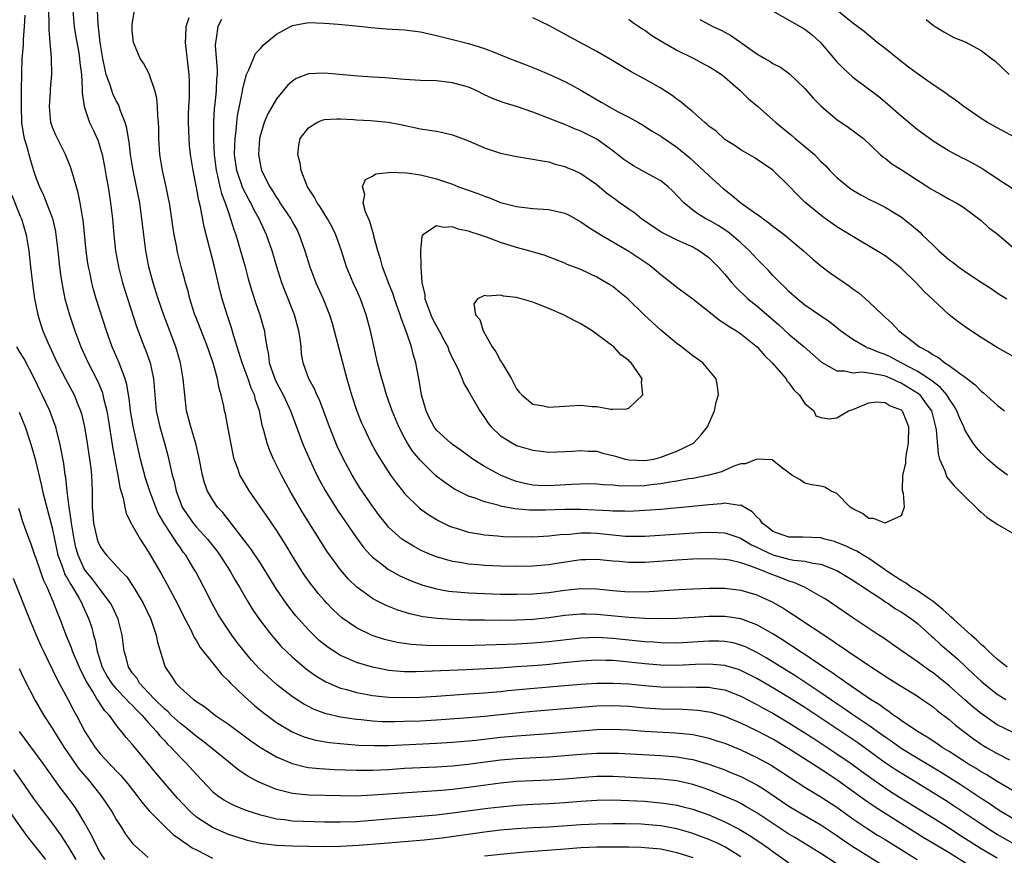
# Model space of a CAD drawing. Units: inches. Extents: x 2577000 to 2580000, y 1524000 to 1527000.
# Drawn here: x 2577321 to 2577444, y 1525542 to 1525646 of the extents above; entities that cross this region are included whole.
import ezdxf

# ---------------------------------------------------------------- set-up
doc = ezdxf.new("R2010")
doc.units = ezdxf.units.IN
doc.header["$MEASUREMENT"] = 0
doc.layers.add('LD25771524_2ft', color=53, linetype='Continuous')

msp = doc.modelspace()

# ---------------------------------------------------------------- linework, layer by layer
at = {"layer": 'LD25771524_2ft'}
for points, elevation in [([(2577445.18, 1525631.18), (2577443, 1525632.34), (2577441.8, 1525633), (2577441, 1525633.51), (2577438.85, 1525635), (2577437.81, 1525635.81), (2577437, 1525636.34), (2577436.63, 1525636.63), (2577436.09, 1525637), (2577435, 1525637.7), (2577433, 1525639.12), (2577431.93, 1525639.93), (2577430.54, 1525641), (2577429, 1525642.25), (2577428.04, 1525643), (2577426.38, 1525644.38), (2577425, 1525645.41), (2577421.91, 1525647.91)], 8250), ([(2577321.59, 1525646.41), (2577321.51, 1525645), (2577321.38, 1525643.38), (2577321.37, 1525642.63), (2577321.21, 1525641), (2577321.15, 1525639.15), (2577321.14, 1525637), (2577321.1, 1525635), (2577321.15, 1525633), (2577321.41, 1525631.41), (2577321.51, 1525631), (2577321.75, 1525630.25), (2577322.27, 1525628.27), (2577322.67, 1525627), (2577323, 1525626.04), (2577323.39, 1525625), (2577323.93, 1525623.93), (2577325.03, 1525621.03), (2577325.41, 1525619.41), (2577325.47, 1525619), (2577325.7, 1525617), (2577325.9, 1525615), (2577326.03, 1525614.03), (2577326.18, 1525613), (2577326.31, 1525612.31), (2577326.58, 1525611), (2577327.14, 1525609), (2577327.83, 1525607), (2577328.59, 1525605), (2577329.5, 1525603), (2577330.68, 1525600.68), (2577331.27, 1525599.27), (2577331.34, 1525599), (2577331.42, 1525598.58), (2577331.82, 1525597), (2577332, 1525596), (2577332.54, 1525592.54), (2577333, 1525590.04), (2577333.21, 1525589), (2577333.45, 1525587.45), (2577333.87, 1525586.13), (2577334.05, 1525585), (2577334.22, 1525584.22), (2577334.9, 1525582.9), (2577335, 1525582.75), (2577335.97, 1525581), (2577337, 1525579.45), (2577338.63, 1525576.63), (2577339.35, 1525575.35), (2577340.61, 1525573), (2577341.4, 1525571.4), (2577342.25, 1525569.75), (2577342.6, 1525569), (2577342.72, 1525568.72), (2577343, 1525568.29), (2577343.47, 1525567.47), (2577345, 1525565.54), (2577346.14, 1525564.14), (2577347, 1525563.3), (2577347.28, 1525563), (2577349, 1525561.35), (2577350.24, 1525560.24), (2577351.34, 1525559.34), (2577353, 1525558.13), (2577354.95, 1525556.95), (2577356.35, 1525556.35), (2577357, 1525556.14), (2577357.9, 1525555.9), (2577359.61, 1525555.62), (2577361.43, 1525555.43), (2577363.29, 1525555.29), (2577365.22, 1525555.22), (2577367, 1525555.26), (2577373, 1525555.51), (2577375, 1525555.64), (2577377, 1525555.82), (2577377.91, 1525555.91), (2577381, 1525556.26), (2577383, 1525556.45), (2577387, 1525556.72), (2577389, 1525556.89), (2577391, 1525557.09), (2577393, 1525557.25), (2577395, 1525557.29), (2577397, 1525557.19), (2577399, 1525557.04), (2577402.83, 1525556.83), (2577404.65, 1525556.65), (2577405, 1525556.6), (2577406.33, 1525556.33), (2577407, 1525556.16), (2577407.88, 1525555.88), (2577409, 1525555.51), (2577411, 1525554.7), (2577413, 1525553.76), (2577414.78, 1525552.78), (2577416, 1525552), (2577417.19, 1525551.19), (2577419, 1525550.02), (2577421, 1525548.83), (2577423, 1525547.54), (2577425, 1525546.1), (2577426.84, 1525544.84), (2577428.06, 1525544.06), (2577429, 1525543.49), (2577433, 1525541)], 8246), ([(2577439.97, 1525539.97), (2577437, 1525541.83), (2577433.77, 1525543.77), (2577429, 1525546.77), (2577427.64, 1525547.64), (2577426.46, 1525548.46), (2577423, 1525550.96), (2577421.76, 1525551.76), (2577421, 1525552.27), (2577420.55, 1525552.55), (2577419.87, 1525553), (2577417, 1525554.84), (2577415, 1525556.02), (2577413, 1525557.08), (2577411, 1525558.04), (2577409, 1525558.87), (2577407.34, 1525559.34), (2577407, 1525559.42), (2577405.62, 1525559.62), (2577405, 1525559.67), (2577403.73, 1525559.73), (2577401, 1525559.79), (2577399, 1525559.92), (2577397, 1525560.09), (2577395, 1525560.18), (2577393, 1525560.15), (2577391, 1525560), (2577389, 1525559.81), (2577385, 1525559.47), (2577383.31, 1525559.31), (2577381, 1525559.05), (2577379, 1525558.85), (2577377, 1525558.68), (2577373, 1525558.4), (2577371, 1525558.29), (2577369, 1525558.22), (2577367.79, 1525558.21), (2577367, 1525558.18), (2577366.2, 1525558.2), (2577365, 1525558.26), (2577363.57, 1525558.43), (2577363, 1525558.47), (2577361, 1525558.78), (2577359.2, 1525559.2), (2577357.73, 1525559.73), (2577357, 1525560.1), (2577356.41, 1525560.41), (2577355, 1525561.33), (2577353, 1525562.87), (2577351.88, 1525563.88), (2577350.86, 1525564.86), (2577349.9, 1525565.9), (2577348.97, 1525567), (2577348.11, 1525568.11), (2577347.44, 1525569), (2577346.09, 1525571), (2577345.67, 1525571.67), (2577344.96, 1525572.95), (2577343.92, 1525575), (2577342.92, 1525576.92), (2577342.69, 1525577.31), (2577341.67, 1525579), (2577341.37, 1525579.37), (2577341, 1525579.91), (2577340.54, 1525580.54), (2577340.27, 1525581), (2577339, 1525582.92), (2577338.25, 1525584.25), (2577337.94, 1525585), (2577337.19, 1525587), (2577336.63, 1525588.63), (2577336.01, 1525591), (2577335.1, 1525595.1), (2577334.77, 1525597), (2577334.59, 1525598.59), (2577334.51, 1525599), (2577334.31, 1525600.31), (2577334.11, 1525601), (2577333.55, 1525602.45), (2577333.37, 1525603), (2577332.5, 1525605), (2577331.77, 1525607), (2577330.49, 1525611), (2577330.16, 1525612.16), (2577329.94, 1525613), (2577329.68, 1525614.32), (2577329.52, 1525615), (2577329.45, 1525615.45), (2577329.23, 1525617), (2577328.85, 1525620.85), (2577328.78, 1525621.22), (2577328.5, 1525623), (2577328.25, 1525624.25), (2577327.6, 1525626.4), (2577327.34, 1525627.34), (2577326.66, 1525629), (2577326.1, 1525630.1), (2577325.44, 1525631.44), (2577325, 1525632.52), (2577324.84, 1525633), (2577324.65, 1525635), (2577324.79, 1525636.79), (2577324.8, 1525637.2), (2577324.94, 1525639), (2577324.91, 1525641.09), (2577324.76, 1525643), (2577324.62, 1525644.62), (2577324.62, 1525645.38), (2577324.57, 1525647)], 8248), ([(2577327.56, 1525647), (2577327.73, 1525645), (2577327.9, 1525643.9), (2577328.31, 1525641.69), (2577328.42, 1525641), (2577328.45, 1525640.45), (2577328.64, 1525639), (2577328.75, 1525637.25), (2577328.73, 1525636.73), (2577328.97, 1525635), (2577329.67, 1525633), (2577330.11, 1525632.11), (2577330.72, 1525630.72), (2577331, 1525629.84), (2577331.23, 1525629), (2577331.52, 1525627.52), (2577331.75, 1525626.25), (2577331.97, 1525625), (2577332.29, 1525623), (2577332.51, 1525621), (2577332.68, 1525619), (2577332.92, 1525617), (2577333.29, 1525615), (2577333.79, 1525613), (2577334.07, 1525612.07), (2577335.53, 1525607.53), (2577336.5, 1525605), (2577336.65, 1525604.65), (2577337.21, 1525603), (2577337.64, 1525601), (2577338, 1525597), (2577338.45, 1525595), (2577339.04, 1525593), (2577339.43, 1525591.43), (2577339.67, 1525590.33), (2577339.98, 1525589), (2577340.22, 1525588.22), (2577340.49, 1525587), (2577341, 1525585.58), (2577341.24, 1525585), (2577341.94, 1525583.94), (2577342.59, 1525583), (2577343, 1525582.51), (2577344.38, 1525581), (2577345.54, 1525579.54), (2577345.94, 1525579), (2577347.22, 1525577), (2577347.86, 1525575.86), (2577348.38, 1525575), (2577349.34, 1525573.34), (2577350.11, 1525572.11), (2577351, 1525570.81), (2577352.39, 1525569), (2577352.67, 1525568.67), (2577353.61, 1525567.61), (2577354.21, 1525567), (2577355, 1525566.25), (2577356.75, 1525564.75), (2577357.92, 1525563.92), (2577359.18, 1525563.18), (2577361, 1525562.41), (2577361.78, 1525562.22), (2577363, 1525561.86), (2577364.39, 1525561.61), (2577365, 1525561.48), (2577367, 1525561.27), (2577369, 1525561.22), (2577371, 1525561.28), (2577373, 1525561.4), (2577377, 1525561.67), (2577379, 1525561.81), (2577381, 1525561.99), (2577381.91, 1525562.09), (2577383.74, 1525562.26), (2577389, 1525562.71), (2577391, 1525562.9), (2577393, 1525563.04), (2577395, 1525563.04), (2577397, 1525562.92), (2577399, 1525562.73), (2577401, 1525562.58), (2577403.46, 1525562.54), (2577405, 1525562.57), (2577405.46, 1525562.54), (2577407, 1525562.51), (2577407.61, 1525562.39), (2577409, 1525562.17), (2577411, 1525561.4), (2577413, 1525560.36), (2577413.86, 1525559.86), (2577415, 1525559.26), (2577417, 1525558.08), (2577419, 1525556.84), (2577420.1, 1525556.1), (2577421, 1525555.53), (2577423, 1525554.22), (2577424.79, 1525553), (2577426.05, 1525552.05), (2577427.21, 1525551.21), (2577429, 1525549.96), (2577429.58, 1525549.58), (2577430.81, 1525548.81), (2577435, 1525546.21), (2577437, 1525544.95), (2577438.17, 1525544.17), (2577441, 1525542.4), (2577443, 1525541.22)], 8250), ([(2577445, 1525543.01), (2577443, 1525544.15), (2577442.47, 1525544.47), (2577441, 1525545.41), (2577437.65, 1525547.66), (2577436.44, 1525548.44), (2577435, 1525549.35), (2577431, 1525551.77), (2577430.25, 1525552.25), (2577429, 1525553.09), (2577425.59, 1525555.59), (2577421.99, 1525557.99), (2577421, 1525558.67), (2577419, 1525559.99), (2577417, 1525561.25), (2577415, 1525562.44), (2577413, 1525563.6), (2577411, 1525564.62), (2577410.72, 1525564.72), (2577409, 1525565.24), (2577407, 1525565.41), (2577405.35, 1525565.35), (2577403, 1525565.24), (2577401, 1525565.27), (2577399, 1525565.44), (2577396.27, 1525565.73), (2577395, 1525565.84), (2577394.13, 1525565.87), (2577393, 1525565.89), (2577391, 1525565.77), (2577388.5, 1525565.5), (2577386.68, 1525565.32), (2577385, 1525565.18), (2577383, 1525565.04), (2577380.91, 1525564.91), (2577376.69, 1525564.69), (2577372.51, 1525564.51), (2577370.44, 1525564.44), (2577369, 1525564.45), (2577368.48, 1525564.48), (2577367, 1525564.62), (2577366.67, 1525564.67), (2577365, 1525565), (2577363, 1525565.6), (2577361.89, 1525566.11), (2577361, 1525566.48), (2577360.16, 1525567), (2577359.46, 1525567.46), (2577358.35, 1525568.35), (2577357.66, 1525569), (2577357, 1525569.66), (2577355.8, 1525571), (2577355.43, 1525571.43), (2577354.55, 1525572.55), (2577354.21, 1525573), (2577353, 1525574.76), (2577351, 1525577.99), (2577349.81, 1525579.81), (2577346.31, 1525584.31), (2577345.65, 1525585), (2577345, 1525585.94), (2577344.39, 1525587), (2577344.02, 1525588.02), (2577343.75, 1525589), (2577343.3, 1525591.3), (2577342.93, 1525592.93), (2577342.31, 1525595), (2577341.77, 1525597), (2577341.54, 1525599), (2577341.37, 1525601), (2577341.02, 1525603), (2577340.45, 1525605), (2577338.95, 1525608.95), (2577338.25, 1525611), (2577337.59, 1525613), (2577337.05, 1525615), (2577336.68, 1525617), (2577336.43, 1525619), (2577336.21, 1525621), (2577335.93, 1525623), (2577335.09, 1525627), (2577334.79, 1525629), (2577334.6, 1525630.6), (2577334.52, 1525631), (2577334.32, 1525632.32), (2577334.11, 1525633), (2577333.54, 1525634.46), (2577333.37, 1525635), (2577333.26, 1525635.26), (2577333, 1525635.71), (2577332.58, 1525636.58), (2577332.44, 1525637), (2577332.2, 1525637.8), (2577331.75, 1525639), (2577331.59, 1525639.59), (2577331.31, 1525641), (2577330.97, 1525643), (2577330.72, 1525645.28), (2577330.65, 1525647)], 8252), ([(2577445, 1525546.08), (2577443.46, 1525547), (2577443, 1525547.29), (2577441.99, 1525547.99), (2577441, 1525548.63), (2577438.37, 1525550.37), (2577435.91, 1525551.91), (2577433, 1525553.64), (2577431, 1525554.87), (2577429.76, 1525555.76), (2577429, 1525556.28), (2577428.59, 1525556.59), (2577427, 1525557.73), (2577425, 1525559.07), (2577423.87, 1525559.87), (2577423, 1525560.44), (2577421, 1525561.83), (2577417.88, 1525563.88), (2577414.17, 1525566.17), (2577413, 1525566.85), (2577411.56, 1525567.56), (2577411, 1525567.78), (2577410.04, 1525568.04), (2577409, 1525568.23), (2577408.26, 1525568.26), (2577407, 1525568.28), (2577403, 1525568.03), (2577401, 1525568.06), (2577400.13, 1525568.13), (2577399, 1525568.2), (2577395, 1525568.59), (2577393, 1525568.71), (2577391, 1525568.64), (2577387, 1525568.2), (2577385, 1525568.01), (2577383, 1525567.88), (2577381.83, 1525567.83), (2577377.72, 1525567.72), (2577373.7, 1525567.7), (2577371.72, 1525567.72), (2577369.83, 1525567.83), (2577368.09, 1525568.09), (2577366.48, 1525568.48), (2577364.97, 1525568.97), (2577363, 1525569.91), (2577361.17, 1525571.17), (2577360.12, 1525572.12), (2577359.29, 1525573), (2577359, 1525573.32), (2577358.23, 1525574.23), (2577357.63, 1525575), (2577357.35, 1525575.35), (2577356.51, 1525576.51), (2577356.18, 1525577), (2577355, 1525578.86), (2577354.2, 1525580.2), (2577353, 1525582.12), (2577351.84, 1525583.84), (2577349.65, 1525587), (2577348.64, 1525588.64), (2577348.44, 1525589), (2577348.18, 1525589.82), (2577347.73, 1525591), (2577347.58, 1525591.58), (2577346.95, 1525595), (2577346.63, 1525596.63), (2577346.53, 1525597), (2577346.42, 1525597.58), (2577346.1, 1525599), (2577345.83, 1525599.83), (2577345.64, 1525601), (2577345.15, 1525602.85), (2577344.54, 1525604.54), (2577344.4, 1525605), (2577343, 1525608.53), (2577342.82, 1525609), (2577342.73, 1525609.27), (2577342.19, 1525611), (2577341.96, 1525611.96), (2577341.65, 1525613), (2577341.52, 1525613.52), (2577341.1, 1525615), (2577340.62, 1525617), (2577340.54, 1525617.46), (2577340.24, 1525619), (2577340.07, 1525620.07), (2577339.95, 1525621), (2577339.64, 1525623), (2577339.54, 1525623.54), (2577339.22, 1525625), (2577338.76, 1525627), (2577338.45, 1525629), (2577338.33, 1525631), (2577338.31, 1525632.31), (2577338.27, 1525633), (2577338.17, 1525633.83), (2577338.13, 1525635), (2577338.05, 1525636.05), (2577337.81, 1525637), (2577337.17, 1525638.83), (2577337.1, 1525639.1), (2577336.4, 1525640.4), (2577335.98, 1525641), (2577335.15, 1525643), (2577335, 1525644.49), (2577334.97, 1525645), (2577335, 1525645.3), (2577335.28, 1525647)], 8254), ([(2577414.97, 1525646.97), (2577419, 1525644.68), (2577419.93, 1525643.93), (2577420.95, 1525643), (2577423, 1525640.6), (2577423.78, 1525639.78), (2577425, 1525638.66), (2577428.24, 1525636.24), (2577429.33, 1525635.33), (2577431, 1525633.84), (2577433, 1525632.18), (2577435, 1525630.73), (2577437, 1525629.48), (2577437.3, 1525629.3), (2577438.62, 1525628.62), (2577439, 1525628.44), (2577439.95, 1525627.95), (2577441.22, 1525627.22), (2577443, 1525626.02), (2577445, 1525624.73)], 8252), ([(2577445, 1525549.57), (2577443, 1525550.76), (2577441.63, 1525551.63), (2577441, 1525551.97), (2577440.37, 1525552.37), (2577439.3, 1525553), (2577437, 1525554.47), (2577436.15, 1525555), (2577435.48, 1525555.48), (2577434.28, 1525556.28), (2577433.04, 1525557), (2577431, 1525558.38), (2577430.65, 1525558.65), (2577430.1, 1525559), (2577429.48, 1525559.48), (2577429, 1525559.77), (2577428.31, 1525560.31), (2577427.17, 1525561), (2577424.24, 1525563), (2577423.54, 1525563.54), (2577423, 1525563.88), (2577422.36, 1525564.36), (2577421.34, 1525565), (2577421.14, 1525565.14), (2577420.31, 1525565.69), (2577419, 1525566.58), (2577418.34, 1525567), (2577417.55, 1525567.55), (2577417, 1525567.89), (2577416.34, 1525568.34), (2577415, 1525569.17), (2577413, 1525570.32), (2577411, 1525571.05), (2577409, 1525571.35), (2577407, 1525571.35), (2577405.22, 1525571.22), (2577403, 1525571.1), (2577401, 1525571.07), (2577399, 1525571.11), (2577397, 1525571.22), (2577393, 1525571.61), (2577391.62, 1525571.62), (2577391, 1525571.64), (2577389, 1525571.45), (2577387, 1525571.18), (2577385, 1525570.98), (2577383, 1525570.88), (2577381, 1525570.86), (2577379, 1525570.87), (2577377, 1525570.9), (2577375, 1525570.96), (2577373.08, 1525571.08), (2577371.3, 1525571.3), (2577369.66, 1525571.66), (2577368.14, 1525572.14), (2577366.71, 1525572.71), (2577365.37, 1525573.37), (2577365, 1525573.59), (2577363.02, 1525575.02), (2577362.01, 1525576.01), (2577361, 1525577.17), (2577359.65, 1525579), (2577359.39, 1525579.39), (2577357.83, 1525581.83), (2577356.3, 1525584.3), (2577355.87, 1525585), (2577354.72, 1525587), (2577353.63, 1525589), (2577352.63, 1525591), (2577352.13, 1525592.13), (2577351.83, 1525593), (2577351.44, 1525594.56), (2577351.23, 1525595.23), (2577350.88, 1525597), (2577350.39, 1525598.39), (2577350.25, 1525599), (2577349.85, 1525599.85), (2577349.47, 1525601), (2577348.71, 1525603), (2577348.32, 1525604.32), (2577348.09, 1525605), (2577347.68, 1525606.32), (2577347.39, 1525607.39), (2577346.84, 1525609), (2577346.22, 1525611), (2577345.96, 1525611.96), (2577345.25, 1525615), (2577343.98, 1525619.98), (2577343.5, 1525622.5), (2577343.29, 1525623.29), (2577343, 1525624.9), (2577342.59, 1525627), (2577342.28, 1525629), (2577342.15, 1525630.15), (2577342.09, 1525631), (2577342.02, 1525633), (2577342.02, 1525633.98), (2577342.06, 1525635), (2577342.14, 1525636.14), (2577342.15, 1525638.15), (2577342.11, 1525639), (2577341.64, 1525643), (2577341.69, 1525643.69), (2577341.72, 1525645), (2577342.1, 1525646.1)], 8256), ([(2577346.15, 1525645.85), (2577345.69, 1525645), (2577345.49, 1525643.49), (2577345.38, 1525643), (2577345.36, 1525642.64), (2577345.6, 1525639.6), (2577345.58, 1525639), (2577345.52, 1525638.48), (2577345.47, 1525637), (2577345.3, 1525635.3), (2577345.24, 1525634.76), (2577345.13, 1525633), (2577345.16, 1525631.16), (2577345.14, 1525630.86), (2577345.24, 1525629), (2577345.47, 1525627), (2577345.65, 1525626.35), (2577345.94, 1525625), (2577346.15, 1525624.15), (2577346.61, 1525623), (2577347, 1525621.79), (2577347.28, 1525621), (2577347.66, 1525619.66), (2577347.91, 1525619), (2577348.51, 1525617), (2577349.08, 1525615), (2577349.49, 1525613.49), (2577349.94, 1525611.94), (2577350.42, 1525610.42), (2577350.92, 1525609), (2577351.39, 1525607.39), (2577351.5, 1525607), (2577351.55, 1525606.45), (2577351.79, 1525605), (2577352.01, 1525604.01), (2577352.1, 1525603), (2577352.79, 1525601), (2577353, 1525600.56), (2577353.56, 1525599.56), (2577353.85, 1525599), (2577354.59, 1525597.41), (2577354.77, 1525597), (2577354.82, 1525596.82), (2577355.36, 1525595.36), (2577356.26, 1525593), (2577356.48, 1525592.48), (2577357.12, 1525591), (2577358.05, 1525589), (2577358.37, 1525588.37), (2577359.07, 1525587.07), (2577360.62, 1525584.62), (2577363, 1525581.15), (2577363.92, 1525579.92), (2577364.76, 1525579), (2577365, 1525578.76), (2577366, 1525578), (2577367, 1525577.22), (2577368.42, 1525576.42), (2577369.81, 1525575.81), (2577371.27, 1525575.27), (2577373, 1525574.8), (2577374.52, 1525574.52), (2577375, 1525574.47), (2577375.57, 1525574.43), (2577377, 1525574.3), (2577379, 1525574.21), (2577381, 1525574.15), (2577383, 1525574.12), (2577385, 1525574.16), (2577387, 1525574.35), (2577389, 1525574.65), (2577391, 1525574.85), (2577393, 1525574.79), (2577395, 1525574.57), (2577397, 1525574.43), (2577399.53, 1525574.47), (2577403.29, 1525574.71), (2577405, 1525574.81), (2577407.1, 1525574.9), (2577409, 1525574.87), (2577411, 1525574.62), (2577413, 1525574.04), (2577413.72, 1525573.72), (2577415, 1525573.12), (2577416.35, 1525572.35), (2577417, 1525571.91), (2577417.57, 1525571.57), (2577422.37, 1525568.37), (2577423, 1525567.92), (2577423.55, 1525567.55), (2577424.34, 1525567), (2577427.33, 1525565), (2577428.35, 1525564.35), (2577429, 1525563.91), (2577431, 1525562.63), (2577433, 1525561.42), (2577433.65, 1525561), (2577435, 1525560.07), (2577435.57, 1525559.57), (2577437, 1525558.5), (2577437.79, 1525557.79), (2577440.06, 1525556.06), (2577441, 1525555.42), (2577441.25, 1525555.25), (2577441.68, 1525555), (2577443, 1525554.25), (2577444.56, 1525553.44)], 8258), ([(2577445, 1525556.86), (2577443, 1525557.83), (2577441, 1525559.24), (2577440.03, 1525560.03), (2577438.95, 1525560.95), (2577437, 1525562.69), (2577435.74, 1525563.74), (2577435, 1525564.32), (2577434.58, 1525564.58), (2577433.98, 1525565), (2577433, 1525565.72), (2577431.15, 1525567), (2577429.91, 1525567.91), (2577428.71, 1525568.71), (2577428.25, 1525569), (2577425.09, 1525571.09), (2577423.92, 1525571.92), (2577421.53, 1525573.53), (2577421, 1525573.85), (2577418.95, 1525575), (2577417.6, 1525575.6), (2577417, 1525575.75), (2577416.12, 1525576.12), (2577414.65, 1525576.65), (2577413.86, 1525577), (2577413, 1525577.32), (2577412.44, 1525577.56), (2577411, 1525578.03), (2577409.63, 1525578.37), (2577409, 1525578.47), (2577407, 1525578.55), (2577405, 1525578.48), (2577403, 1525578.38), (2577399, 1525578.1), (2577397.9, 1525578.1), (2577397, 1525578.07), (2577395.8, 1525578.2), (2577395, 1525578.25), (2577393, 1525578.47), (2577391.58, 1525578.42), (2577391, 1525578.41), (2577388.03, 1525577.97), (2577387, 1525577.8), (2577385, 1525577.62), (2577383, 1525577.57), (2577381, 1525577.61), (2577379, 1525577.7), (2577378.22, 1525577.78), (2577377, 1525577.88), (2577375.93, 1525578.07), (2577375, 1525578.21), (2577373, 1525578.78), (2577372.44, 1525579), (2577371.43, 1525579.43), (2577371, 1525579.64), (2577370.1, 1525580.11), (2577368.86, 1525580.86), (2577368.68, 1525581), (2577367, 1525582.51), (2577366.77, 1525582.77), (2577365.89, 1525583.89), (2577365, 1525585.11), (2577363.42, 1525587.42), (2577362.44, 1525589), (2577361.36, 1525591), (2577360.6, 1525592.6), (2577359.62, 1525595), (2577358.92, 1525596.92), (2577358.37, 1525598.37), (2577358.05, 1525599), (2577357.75, 1525599.75), (2577357.03, 1525601), (2577356.32, 1525603), (2577356.13, 1525604.13), (2577356.07, 1525605), (2577355.97, 1525606.03), (2577355.8, 1525607), (2577355.24, 1525609), (2577354.03, 1525612.03), (2577353.68, 1525613), (2577353.03, 1525615), (2577352.45, 1525617), (2577351.77, 1525619), (2577351.51, 1525619.51), (2577350.85, 1525621), (2577350.17, 1525622.17), (2577349.79, 1525623), (2577349.5, 1525623.5), (2577348.81, 1525624.81), (2577348.04, 1525627), (2577347.78, 1525629), (2577347.8, 1525630.2), (2577347.84, 1525631), (2577347.98, 1525631.98), (2577348.05, 1525633), (2577348.15, 1525633.85), (2577348.73, 1525636.73), (2577348.79, 1525637.21), (2577349, 1525638.08), (2577349.27, 1525639), (2577349.57, 1525639.57), (2577350.13, 1525641), (2577350.39, 1525641.61), (2577351, 1525642.23), (2577351.35, 1525642.65), (2577353, 1525644.03), (2577354.74, 1525645), (2577355, 1525645.13), (2577357, 1525645.49), (2577359, 1525645.43), (2577360.71, 1525645.29), (2577362.93, 1525645.07), (2577364.85, 1525644.85), (2577366.71, 1525644.71), (2577369, 1525644.59), (2577371, 1525644.33), (2577373, 1525643.87), (2577377, 1525642.86), (2577379, 1525642.26), (2577380.27, 1525641.73), (2577381, 1525641.46), (2577382.1, 1525641), (2577383, 1525640.65), (2577384.2, 1525640.2), (2577385.63, 1525639.63), (2577387, 1525639.04), (2577389, 1525638.12), (2577389.74, 1525637.74), (2577391, 1525637.04), (2577393.56, 1525635.56), (2577394.5, 1525635), (2577395.6, 1525634.4), (2577397, 1525633.68), (2577398.22, 1525633), (2577398.71, 1525632.71), (2577399.93, 1525631.93), (2577401, 1525631.3), (2577403, 1525629.95), (2577404.61, 1525628.61), (2577407, 1525626.38), (2577408.77, 1525624.77), (2577409.9, 1525623.9), (2577410.99, 1525623), (2577413, 1525621.57), (2577413.34, 1525621.34), (2577413.77, 1525621), (2577414.49, 1525620.49), (2577415, 1525620.09), (2577415.63, 1525619.63), (2577416.44, 1525619), (2577418.82, 1525617), (2577419.97, 1525615.97), (2577421, 1525615.11), (2577422.2, 1525614.2), (2577424.56, 1525612.56), (2577425, 1525612.23), (2577425.73, 1525611.73), (2577427, 1525610.63), (2577428.7, 1525609), (2577429.9, 1525607.9), (2577430.72, 1525607), (2577430.89, 1525606.89), (2577431.96, 1525606.04), (2577433.3, 1525605), (2577434.44, 1525604.44), (2577435, 1525603.99), (2577435.67, 1525603.67), (2577436.48, 1525603), (2577437, 1525602.68), (2577438.3, 1525601.7), (2577439, 1525601.23), (2577440.27, 1525600.27), (2577441, 1525599.48), (2577441.28, 1525599.28), (2577443, 1525597.71), (2577443.91, 1525597)], 8260), ([(2577445, 1525603.82), (2577443, 1525604.92), (2577441, 1525606.18), (2577439.3, 1525607.3), (2577438.12, 1525608.12), (2577437, 1525609.01), (2577435, 1525610.86), (2577433.91, 1525611.91), (2577432.91, 1525613), (2577431, 1525614.84), (2577430.8, 1525615), (2577429, 1525616.36), (2577428, 1525617), (2577425, 1525618.76), (2577423.61, 1525619.61), (2577423, 1525620), (2577421.23, 1525621.23), (2577419.04, 1525623.04), (2577418.02, 1525624.02), (2577417, 1525625.1), (2577415, 1525627.07), (2577413.83, 1525627.83), (2577412.66, 1525628.66), (2577411, 1525629.6), (2577410.18, 1525630.18), (2577409, 1525630.9), (2577407.91, 1525631.91), (2577407, 1525632.57), (2577406.78, 1525632.78), (2577406.49, 1525633), (2577405, 1525634.34), (2577404.15, 1525635), (2577403.55, 1525635.55), (2577403, 1525635.91), (2577402.4, 1525636.4), (2577401, 1525637.28), (2577399, 1525638.42), (2577397.32, 1525639.32), (2577394.82, 1525640.82), (2577393, 1525641.89), (2577389.68, 1525643.68), (2577387, 1525645.14), (2577385, 1525646.06)], 8258), ([(2577397, 1525645.9), (2577397.5, 1525645.5), (2577398.27, 1525645), (2577398.7, 1525644.7), (2577399, 1525644.52), (2577399.87, 1525643.87), (2577401.12, 1525643.12), (2577403, 1525642.03), (2577405.11, 1525641), (2577406.34, 1525640.34), (2577407, 1525640.01), (2577407.63, 1525639.63), (2577408.57, 1525639), (2577409, 1525638.66), (2577410.92, 1525637), (2577411.97, 1525635.97), (2577413.06, 1525635.06), (2577415, 1525633.35), (2577415.36, 1525633), (2577417.37, 1525631.37), (2577417.78, 1525631), (2577419, 1525630.02), (2577420.18, 1525629), (2577420.59, 1525628.59), (2577421, 1525628.16), (2577421.61, 1525627.61), (2577422.13, 1525627), (2577423, 1525626.13), (2577424.39, 1525625), (2577424.74, 1525624.74), (2577425, 1525624.57), (2577426, 1525624), (2577427, 1525623.46), (2577427.92, 1525623), (2577429, 1525622.43), (2577429.91, 1525621.91), (2577431, 1525621.22), (2577432.25, 1525620.25), (2577433.33, 1525619.33), (2577433.65, 1525619), (2577435, 1525617.68), (2577435.73, 1525617), (2577437, 1525615.88), (2577437.52, 1525615.52), (2577438.17, 1525615), (2577439, 1525614.39), (2577440.79, 1525613.21), (2577442.27, 1525612.27), (2577443, 1525611.76), (2577443.46, 1525611.46), (2577444.2, 1525611)], 8256), ([(2577405.86, 1525645.86), (2577407.5, 1525645), (2577408.54, 1525644.54), (2577409, 1525644.27), (2577409.83, 1525643.83), (2577413, 1525641.6), (2577414, 1525641), (2577414.64, 1525640.64), (2577415, 1525640.37), (2577415.93, 1525639.93), (2577417.07, 1525639.07), (2577419, 1525637.25), (2577420.04, 1525636.04), (2577421.03, 1525635.03), (2577423, 1525633.4), (2577424.42, 1525632.42), (2577426.32, 1525631), (2577428.41, 1525629), (2577428.72, 1525628.72), (2577429, 1525628.54), (2577429.84, 1525627.84), (2577431, 1525627.13), (2577434.33, 1525625), (2577434.74, 1525624.74), (2577435, 1525624.55), (2577436.02, 1525624.02), (2577437, 1525623.46), (2577437.9, 1525623), (2577438.58, 1525622.58), (2577439, 1525622.29), (2577441, 1525620.79), (2577441.92, 1525619.92), (2577443, 1525619.1), (2577445, 1525617.39)], 8254), ([(2577434.13, 1525645.87), (2577435, 1525645.18), (2577435.25, 1525645), (2577436.34, 1525644.34), (2577437.61, 1525643.61), (2577439, 1525643.08), (2577441, 1525641.98), (2577442.32, 1525641), (2577442.7, 1525640.7), (2577444.52, 1525639)], 8248), ([(2577444.28, 1525589), (2577443, 1525589.96), (2577441.8, 1525591), (2577441.39, 1525591.39), (2577441, 1525591.78), (2577440.43, 1525592.43), (2577440.03, 1525593), (2577439, 1525594.58), (2577438.83, 1525595), (2577438.25, 1525596.25), (2577437.99, 1525597), (2577437.62, 1525597.62), (2577437, 1525598.51), (2577436.72, 1525599), (2577435.94, 1525599.94), (2577435, 1525600.62), (2577434.8, 1525600.8), (2577433, 1525601.95), (2577431.02, 1525603), (2577429.72, 1525603.72), (2577429, 1525604.05), (2577428.28, 1525604.28), (2577427, 1525604.84), (2577426.86, 1525604.86), (2577426.56, 1525605), (2577425, 1525605.91), (2577423.43, 1525607), (2577423.2, 1525607.2), (2577422.09, 1525608.09), (2577419, 1525610.22), (2577418.02, 1525611), (2577417, 1525611.9), (2577416.47, 1525612.47), (2577415.89, 1525613), (2577415, 1525613.92), (2577414.49, 1525614.49), (2577413.51, 1525615.51), (2577413, 1525616.01), (2577412.09, 1525617), (2577411, 1525617.97), (2577409.82, 1525619), (2577409.37, 1525619.37), (2577408.16, 1525620.16), (2577407, 1525620.8), (2577406.61, 1525621), (2577405.61, 1525621.61), (2577405, 1525622.07), (2577403.88, 1525623), (2577402.46, 1525624.46), (2577401.91, 1525625), (2577401, 1525625.72), (2577399, 1525626.83), (2577397.6, 1525627.59), (2577397, 1525627.97), (2577396.4, 1525628.4), (2577395, 1525629.49), (2577393, 1525630.92), (2577391, 1525631.92), (2577390.23, 1525632.23), (2577389, 1525632.76), (2577388.35, 1525633), (2577386.1, 1525633.9), (2577385, 1525634.28), (2577383, 1525635.02), (2577381.45, 1525635.45), (2577381, 1525635.64), (2577380, 1525636), (2577379, 1525636.48), (2577377.96, 1525637), (2577377, 1525637.41), (2577375, 1525637.98), (2577373, 1525638.2), (2577371, 1525638.26), (2577369, 1525638.36), (2577366.57, 1525638.57), (2577365, 1525638.69), (2577363.19, 1525638.81), (2577359, 1525639.17), (2577357, 1525639.09), (2577355.48, 1525638.52), (2577355, 1525638.19), (2577354.38, 1525637.62), (2577353, 1525635.97), (2577351.92, 1525634.08), (2577351.48, 1525633), (2577351, 1525631.46), (2577350.89, 1525631), (2577350.76, 1525629), (2577351, 1525627.66), (2577351.15, 1525627), (2577352.16, 1525625), (2577352.5, 1525624.5), (2577353, 1525623.66), (2577353.28, 1525623.28), (2577353.44, 1525623), (2577354.78, 1525621), (2577355, 1525620.57), (2577355.57, 1525619.57), (2577355.85, 1525619), (2577356.55, 1525617), (2577357.15, 1525615), (2577357.93, 1525613), (2577358.83, 1525611), (2577359.63, 1525609), (2577359.95, 1525607.95), (2577360.22, 1525607), (2577360.78, 1525604.78), (2577361.78, 1525601), (2577362.37, 1525599), (2577363, 1525597.1), (2577363.6, 1525595.6), (2577363.86, 1525595), (2577364.83, 1525593), (2577365.59, 1525591.59), (2577366.35, 1525590.35), (2577367.26, 1525589), (2577367.99, 1525587.99), (2577368.77, 1525587), (2577369, 1525586.71), (2577370.87, 1525584.87), (2577372.02, 1525584.02), (2577373.27, 1525583.27), (2577374.63, 1525582.63), (2577375, 1525582.48), (2577375.72, 1525582.28), (2577377, 1525581.87), (2577378.33, 1525581.67), (2577379, 1525581.53), (2577380.6, 1525581.4), (2577381.33, 1525581.33), (2577383, 1525581.28), (2577384.69, 1525581.31), (2577385, 1525581.3), (2577387, 1525581.43), (2577388.42, 1525581.58), (2577389.64, 1525581.64), (2577391, 1525581.77), (2577392.22, 1525581.78), (2577393, 1525581.74), (2577396.61, 1525581.39), (2577397, 1525581.38), (2577399, 1525581.39), (2577405.83, 1525581.83), (2577407, 1525581.89), (2577408.18, 1525581.82), (2577409, 1525581.8), (2577411, 1525581.11), (2577411.16, 1525581), (2577412.31, 1525580.31), (2577413, 1525580.01), (2577413.65, 1525579.65), (2577415, 1525579.03), (2577417, 1525578.51), (2577417.62, 1525578.38), (2577419, 1525578.26), (2577419.99, 1525578.01), (2577421, 1525577.86), (2577423, 1525577.07), (2577425, 1525575.88), (2577425.52, 1525575.52), (2577426.33, 1525575), (2577427, 1525574.53), (2577428.34, 1525573.66), (2577429.12, 1525573.12), (2577429.34, 1525573), (2577430.32, 1525572.32), (2577431, 1525571.93), (2577432.37, 1525571), (2577433, 1525570.5), (2577434.84, 1525568.84), (2577435, 1525568.71), (2577435.89, 1525567.89), (2577438.04, 1525566.04), (2577439.13, 1525565), (2577440.11, 1525564.11), (2577441, 1525563.26), (2577441.29, 1525563), (2577443, 1525561.64), (2577444.07, 1525561)], 8262), ([(2577444.26, 1525565), (2577443, 1525566), (2577441.92, 1525567), (2577441.48, 1525567.48), (2577441, 1525567.85), (2577440.42, 1525568.42), (2577439.75, 1525569), (2577437.55, 1525571), (2577437.28, 1525571.28), (2577437, 1525571.5), (2577436.23, 1525572.23), (2577435, 1525573.22), (2577434.38, 1525573.62), (2577433, 1525574.57), (2577432.28, 1525575), (2577431.55, 1525575.55), (2577431, 1525575.83), (2577430.31, 1525576.31), (2577429.24, 1525577), (2577429, 1525577.18), (2577428.46, 1525577.54), (2577427, 1525578.58), (2577426.29, 1525579), (2577425.5, 1525579.5), (2577425, 1525579.7), (2577424.13, 1525580.13), (2577423, 1525580.58), (2577422.69, 1525580.69), (2577421.49, 1525581), (2577421, 1525581.15), (2577418.75, 1525581.25), (2577417, 1525581.23), (2577415, 1525581.97), (2577414.43, 1525582.43), (2577413.66, 1525583), (2577413.39, 1525583.39), (2577413, 1525583.77), (2577412.41, 1525584.41), (2577411, 1525585.23), (2577410.78, 1525585.22), (2577409, 1525585.48), (2577408.59, 1525585.41), (2577407, 1525585.3), (2577404.93, 1525585.07), (2577401, 1525584.72), (2577399, 1525584.56), (2577397, 1525584.47), (2577396.49, 1525584.49), (2577395, 1525584.5), (2577394.54, 1525584.54), (2577391, 1525584.72), (2577389, 1525584.72), (2577386.61, 1525584.61), (2577384.6, 1525584.6), (2577382.78, 1525584.78), (2577381, 1525585.13), (2577380.8, 1525585.2), (2577379, 1525585.64), (2577377.94, 1525586.06), (2577377, 1525586.36), (2577375.25, 1525587.25), (2577374.05, 1525588.05), (2577372.92, 1525588.92), (2577371, 1525590.8), (2577370, 1525592), (2577369.36, 1525593), (2577369, 1525593.64), (2577368.27, 1525595), (2577367.44, 1525597), (2577367, 1525598.32), (2577366.76, 1525599), (2577366.36, 1525600.36), (2577366.15, 1525601), (2577365.64, 1525603), (2577365.15, 1525605.15), (2577364.76, 1525607), (2577364.22, 1525609), (2577363.49, 1525611), (2577363, 1525612.11), (2577362.59, 1525613), (2577361.75, 1525615), (2577361.12, 1525617), (2577360.42, 1525619), (2577359.95, 1525619.95), (2577359.37, 1525621), (2577358.48, 1525622.48), (2577358.09, 1525623), (2577357.73, 1525623.73), (2577356.89, 1525625), (2577356.8, 1525625.2), (2577356.09, 1525627), (2577355.95, 1525627.95), (2577355.66, 1525629), (2577355.81, 1525630.19), (2577355.98, 1525631), (2577357, 1525632.36), (2577358.03, 1525633), (2577358.71, 1525633.29), (2577359, 1525633.39), (2577360.53, 1525633.47), (2577361, 1525633.47), (2577362.62, 1525633.38), (2577363, 1525633.34), (2577364.74, 1525633.26), (2577367, 1525633.05), (2577368.72, 1525632.72), (2577371, 1525632.24), (2577373, 1525631.91), (2577373.76, 1525631.76), (2577375, 1525631.49), (2577377, 1525630.74), (2577379, 1525629.85), (2577381, 1525629.19), (2577383, 1525628.77), (2577384.53, 1525628.53), (2577386.22, 1525628.21), (2577387, 1525628.09), (2577387.82, 1525627.82), (2577389, 1525627.53), (2577389.36, 1525627.36), (2577390.23, 1525627), (2577391, 1525626.64), (2577393, 1525625.27), (2577393.35, 1525625), (2577394.24, 1525624.24), (2577395.38, 1525623.38), (2577395.94, 1525623), (2577397, 1525622.23), (2577397.74, 1525621.74), (2577398.64, 1525621), (2577398.86, 1525620.86), (2577400.04, 1525620.04), (2577401, 1525619.42), (2577401.24, 1525619.24), (2577403, 1525618.37), (2577404.13, 1525617.87), (2577405, 1525617.47), (2577405.85, 1525617), (2577407, 1525616.14), (2577408.16, 1525615), (2577409, 1525614.06), (2577409.87, 1525613), (2577410.41, 1525612.41), (2577411.89, 1525611), (2577413, 1525610.12), (2577415.74, 1525607.74), (2577417, 1525606.59), (2577418.89, 1525605), (2577421.09, 1525603.09), (2577423, 1525601.99), (2577423.99, 1525602.01), (2577425, 1525601.78), (2577426.1, 1525601.9), (2577427, 1525601.77), (2577428.47, 1525601.53), (2577429, 1525601.38), (2577429.9, 1525601), (2577430.63, 1525600.63), (2577431, 1525600.51), (2577433.17, 1525599.17), (2577433.37, 1525599), (2577434.24, 1525597.76), (2577434.8, 1525597), (2577435.3, 1525595), (2577435.37, 1525594.63), (2577435.63, 1525591.63), (2577435.82, 1525591), (2577436.47, 1525589.53), (2577436.62, 1525589), (2577436.74, 1525588.74), (2577437.65, 1525587.65), (2577438.32, 1525587), (2577439, 1525586.3), (2577440.36, 1525585), (2577440.66, 1525584.66), (2577441, 1525584.38), (2577441.73, 1525583.73), (2577443, 1525582.87), (2577445.47, 1525581.47)], 8264), ([(2577319.96, 1525623.96), (2577321, 1525621.32), (2577321.15, 1525621), (2577321.75, 1525619), (2577322.06, 1525617), (2577322.27, 1525615), (2577322.56, 1525612.56), (2577322.8, 1525611), (2577323.2, 1525609), (2577323.62, 1525607.62), (2577323.84, 1525607), (2577324.46, 1525605.54), (2577325.61, 1525603), (2577326.65, 1525601), (2577327.48, 1525599.48), (2577327.72, 1525599), (2577328.19, 1525597.81), (2577328.53, 1525597), (2577328.64, 1525596.64), (2577329.05, 1525595), (2577329.38, 1525593), (2577329.67, 1525591), (2577329.8, 1525589.8), (2577329.9, 1525589), (2577329.99, 1525587), (2577329.98, 1525586.02), (2577330, 1525585), (2577330.08, 1525584.08), (2577330.16, 1525583), (2577330.61, 1525581), (2577330.71, 1525580.71), (2577331, 1525580.07), (2577331.43, 1525579.43), (2577331.76, 1525579), (2577333.6, 1525577), (2577334.3, 1525576.3), (2577335.1, 1525575.1), (2577336.34, 1525573), (2577337.3, 1525571), (2577337.47, 1525570.53), (2577337.99, 1525569), (2577338.15, 1525568.15), (2577339, 1525565.27), (2577339.1, 1525565), (2577339.88, 1525563.88), (2577340.45, 1525563), (2577341, 1525562.45), (2577342.63, 1525561), (2577342.86, 1525560.86), (2577343, 1525560.73), (2577344.05, 1525560.05), (2577345.37, 1525559), (2577347, 1525557.9), (2577349.81, 1525555.81), (2577351, 1525554.99), (2577353, 1525553.82), (2577354.98, 1525552.98), (2577356.58, 1525552.58), (2577357, 1525552.51), (2577358.37, 1525552.37), (2577360.26, 1525552.26), (2577363, 1525552.16), (2577364.14, 1525552.14), (2577365, 1525552.15), (2577367, 1525552.25), (2577369, 1525552.39), (2577373, 1525552.59), (2577375, 1525552.72), (2577376.9, 1525552.9), (2577381, 1525553.43), (2577383, 1525553.61), (2577387, 1525553.82), (2577389, 1525553.98), (2577391, 1525554.15), (2577393, 1525554.28), (2577395, 1525554.3), (2577395.73, 1525554.27), (2577401, 1525554.01), (2577403, 1525553.84), (2577404.43, 1525553.57), (2577405, 1525553.48), (2577407, 1525552.91), (2577408.41, 1525552.41), (2577409, 1525552.19), (2577409.84, 1525551.84), (2577411, 1525551.35), (2577413, 1525550.32), (2577413.82, 1525549.82), (2577417, 1525547.65), (2577418.1, 1525547), (2577421, 1525545.33), (2577423, 1525543.99), (2577423.57, 1525543.57), (2577425, 1525542.62), (2577431, 1525538.89)], 8244), ([(2577423.87, 1525539.87), (2577421, 1525541.74), (2577417.75, 1525543.75), (2577417, 1525544.19), (2577415, 1525545.49), (2577413, 1525546.82), (2577411.64, 1525547.64), (2577411, 1525547.98), (2577410.32, 1525548.32), (2577408.92, 1525548.92), (2577407, 1525549.7), (2577406.04, 1525550.04), (2577405, 1525550.37), (2577403, 1525550.81), (2577401.03, 1525551.03), (2577397.25, 1525551.25), (2577395, 1525551.35), (2577393, 1525551.35), (2577391, 1525551.22), (2577389, 1525551.05), (2577387.08, 1525550.92), (2577385, 1525550.84), (2577383, 1525550.73), (2577381, 1525550.52), (2577377, 1525549.98), (2577375, 1525549.76), (2577373.64, 1525549.64), (2577365.02, 1525549.02), (2577362.93, 1525548.93), (2577361, 1525548.94), (2577357.04, 1525549.04), (2577355, 1525549.23), (2577354.67, 1525549.33), (2577353, 1525549.74), (2577351.7, 1525550.3), (2577350.7, 1525550.7), (2577349.41, 1525551.41), (2577348.21, 1525552.21), (2577347, 1525553.18), (2577344.79, 1525555), (2577343.79, 1525555.79), (2577343, 1525556.36), (2577341.58, 1525557.58), (2577341, 1525557.99), (2577339.91, 1525559), (2577339.46, 1525559.46), (2577339, 1525559.81), (2577337.8, 1525561), (2577337, 1525561.86), (2577335.91, 1525563), (2577335.59, 1525563.59), (2577335, 1525564.32), (2577334.73, 1525564.73), (2577334.53, 1525565), (2577334.23, 1525566.23), (2577333.98, 1525567), (2577333.73, 1525569), (2577333.22, 1525571), (2577332.53, 1525572.53), (2577332.29, 1525573), (2577331, 1525574.7), (2577330.79, 1525575), (2577330.01, 1525576.01), (2577329.2, 1525577), (2577329, 1525577.3), (2577328.23, 1525579), (2577327.96, 1525579.96), (2577327.73, 1525581), (2577327.49, 1525582.51), (2577327.41, 1525583), (2577327.38, 1525583.38), (2577327.13, 1525585), (2577326.87, 1525587), (2577326.69, 1525588.69), (2577326.62, 1525589), (2577326.43, 1525590.43), (2577326.13, 1525592.13), (2577325.94, 1525593), (2577325.57, 1525594.43), (2577325.44, 1525595), (2577325.33, 1525595.33), (2577324.71, 1525597), (2577323.76, 1525599), (2577323.5, 1525599.5), (2577322.77, 1525601), (2577321.51, 1525603.51), (2577321, 1525604.29), (2577320.58, 1525605)], 8242), ([(2577320.86, 1525596.86), (2577321.61, 1525595), (2577322.29, 1525593), (2577322.46, 1525592.46), (2577322.85, 1525591), (2577323.66, 1525587.66), (2577323.79, 1525587), (2577325, 1525582.41), (2577325.28, 1525581), (2577325.72, 1525579), (2577326.17, 1525577.83), (2577326.44, 1525577), (2577326.59, 1525576.59), (2577327, 1525575.92), (2577327.32, 1525575.32), (2577327.53, 1525575), (2577328.31, 1525573.69), (2577328.68, 1525573), (2577328.77, 1525572.77), (2577329.57, 1525571), (2577329.93, 1525569.93), (2577330.16, 1525569), (2577330.37, 1525568.37), (2577330.62, 1525567), (2577331.25, 1525565), (2577331.87, 1525563.87), (2577332.42, 1525563), (2577333, 1525562.3), (2577334.29, 1525561), (2577334.61, 1525560.61), (2577335, 1525560.26), (2577335.6, 1525559.6), (2577336.22, 1525559), (2577337, 1525558.1), (2577338.02, 1525557), (2577338.44, 1525556.44), (2577339, 1525555.85), (2577339.4, 1525555.4), (2577339.84, 1525555), (2577341, 1525553.74), (2577341.76, 1525553), (2577343, 1525551.62), (2577345, 1525549.51), (2577345.62, 1525549), (2577346.44, 1525548.44), (2577347, 1525548.13), (2577347.75, 1525547.75), (2577349.18, 1525547.18), (2577351, 1525546.58), (2577351.54, 1525546.47), (2577353, 1525546.08), (2577354.01, 1525545.99), (2577355, 1525545.85), (2577359, 1525545.72), (2577361, 1525545.7), (2577363, 1525545.77), (2577365, 1525545.93), (2577367.83, 1525546.17), (2577371, 1525546.42), (2577373, 1525546.59), (2577375, 1525546.82), (2577379.4, 1525547.4), (2577381, 1525547.59), (2577383, 1525547.79), (2577385, 1525547.93), (2577387, 1525548.01), (2577389, 1525548.13), (2577391, 1525548.29), (2577393, 1525548.41), (2577395, 1525548.44), (2577397, 1525548.38), (2577399, 1525548.27), (2577400.17, 1525548.17), (2577401, 1525548.09), (2577401.97, 1525547.97), (2577403, 1525547.8), (2577403.64, 1525547.64), (2577405, 1525547.29), (2577407, 1525546.57), (2577409, 1525545.72), (2577410.8, 1525544.8), (2577412.05, 1525544.05), (2577413.26, 1525543.26), (2577414.43, 1525542.43), (2577415, 1525542), (2577417, 1525540.59)], 8240), ([(2577411, 1525541.33), (2577409, 1525542.58), (2577408.15, 1525543), (2577407, 1525543.52), (2577405, 1525544.27), (2577404.44, 1525544.44), (2577403, 1525544.84), (2577401, 1525545.2), (2577399, 1525545.39), (2577398.59, 1525545.41), (2577396.54, 1525545.46), (2577395, 1525545.46), (2577393, 1525545.43), (2577391, 1525545.34), (2577387, 1525545.06), (2577385, 1525544.96), (2577383, 1525544.82), (2577381, 1525544.65), (2577379, 1525544.43), (2577373.69, 1525543.69), (2577371.44, 1525543.44), (2577366.46, 1525543), (2577363.25, 1525542.75), (2577361, 1525542.62), (2577359, 1525542.59), (2577355, 1525542.68), (2577353, 1525542.77), (2577351.01, 1525543.01), (2577349.39, 1525543.39), (2577349, 1525543.51), (2577347, 1525544.15), (2577345, 1525544.99), (2577343, 1525546.31), (2577342.21, 1525547), (2577340.65, 1525548.65), (2577340.35, 1525549), (2577337.88, 1525551.88), (2577336.99, 1525552.99), (2577335.17, 1525555.17), (2577335, 1525555.4), (2577334.24, 1525556.24), (2577333.67, 1525557), (2577333.34, 1525557.34), (2577333, 1525557.83), (2577332.16, 1525559), (2577331.57, 1525559.57), (2577331, 1525560.43), (2577330.76, 1525560.76), (2577330.63, 1525561), (2577330.12, 1525561.88), (2577329.39, 1525563), (2577329.25, 1525563.25), (2577329, 1525563.83), (2577328.59, 1525564.59), (2577327.55, 1525567), (2577327.42, 1525567.42), (2577326.75, 1525569), (2577325.99, 1525571), (2577325.7, 1525571.7), (2577325.22, 1525573), (2577325.14, 1525573.14), (2577325, 1525573.51), (2577324.35, 1525575), (2577323.9, 1525575.9), (2577323, 1525578.6), (2577322.84, 1525579), (2577322.36, 1525580.36), (2577322.11, 1525581), (2577321.3, 1525583.3), (2577321, 1525584.32), (2577320.82, 1525584.82)], 8238), ([(2577320.13, 1525576.13), (2577322.15, 1525571), (2577323, 1525569), (2577323.61, 1525567.61), (2577323.89, 1525567), (2577325.58, 1525563.58), (2577327, 1525560.94), (2577327.65, 1525559.65), (2577328.01, 1525559), (2577329.07, 1525557), (2577329.83, 1525555.83), (2577330.35, 1525555), (2577331, 1525554.18), (2577332.1, 1525553), (2577332.55, 1525552.55), (2577333, 1525552.06), (2577333.53, 1525551.53), (2577334.44, 1525550.44), (2577335.57, 1525549), (2577336.18, 1525548.18), (2577337.1, 1525547.1), (2577339, 1525545.16), (2577340.11, 1525544.11), (2577341, 1525543.5), (2577341.28, 1525543.28), (2577341.72, 1525543), (2577342.48, 1525542.48), (2577343, 1525542.2), (2577345, 1525541.17)], 8236), ([(2577320.86, 1525564.86), (2577321.5, 1525563.5), (2577322.87, 1525560.87), (2577323.97, 1525559), (2577325, 1525557.41), (2577325.24, 1525557), (2577326.51, 1525555), (2577328.34, 1525552.34), (2577329.47, 1525551), (2577331.08, 1525549), (2577332.44, 1525547), (2577333, 1525546.02), (2577333.67, 1525545), (2577334.16, 1525544.16), (2577335.02, 1525543.02), (2577337, 1525541.26)], 8234), ([(2577331.57, 1525541), (2577331, 1525541.9), (2577330.39, 1525543), (2577329.96, 1525543.96), (2577329, 1525545.65), (2577328.2, 1525547), (2577327.72, 1525547.72), (2577327, 1525548.71), (2577326, 1525550), (2577323.87, 1525553), (2577320.91, 1525557)], 8232), ([(2577328, 1525541), (2577327, 1525542.68), (2577326.09, 1525544.09), (2577325, 1525545.6), (2577323.52, 1525547.52), (2577322.68, 1525548.68), (2577321.03, 1525551.03), (2577320.19, 1525552.19)], 8230), ([(2577319.65, 1525547), (2577321, 1525545.09), (2577321.89, 1525543.89), (2577323, 1525542.48), (2577324.14, 1525541)], 8228), ([(2577379, 1525541.48), (2577381, 1525541.69), (2577384.03, 1525541.97), (2577389, 1525542.34), (2577391, 1525542.49), (2577393, 1525542.57), (2577397, 1525542.58), (2577398.54, 1525542.54), (2577399, 1525542.52), (2577401, 1525542.33), (2577403, 1525541.9), (2577405, 1525541.24)], 8236)]:
    msp.add_lwpolyline(points, dxfattribs=dict(at, elevation=elevation))
for points, elevation in [([(2577367.56, 1525611.56), (2577366.98, 1525613), (2577366.46, 1525614.46), (2577366.24, 1525615), (2577365.98, 1525615.98), (2577365.67, 1525617), (2577365.18, 1525618.82), (2577365.13, 1525619.13), (2577365, 1525619.48), (2577364.66, 1525620.66), (2577364.13, 1525621.87), (2577363.85, 1525623), (2577364.03, 1525624.03), (2577363.74, 1525625), (2577364.11, 1525625.89), (2577365, 1525626.33), (2577365.41, 1525626.59), (2577367, 1525626.75), (2577367.21, 1525626.79), (2577369.29, 1525626.71), (2577371, 1525626.47), (2577373, 1525625.98), (2577375, 1525625.3), (2577375.75, 1525625), (2577378.16, 1525624.16), (2577379, 1525623.8), (2577379.61, 1525623.61), (2577381, 1525623.04), (2577381.15, 1525623), (2577383, 1525622.52), (2577385, 1525622.28), (2577387, 1525622.17), (2577388.09, 1525621.91), (2577389, 1525621.71), (2577389.49, 1525621.49), (2577391, 1525620.63), (2577391.96, 1525619.96), (2577393.52, 1525619), (2577397, 1525616.95), (2577399, 1525615.6), (2577399.38, 1525615.38), (2577399.88, 1525615), (2577401, 1525614.04), (2577402.34, 1525613), (2577403, 1525612.45), (2577405, 1525610.98), (2577407, 1525609.4), (2577408.33, 1525608.33), (2577409, 1525607.93), (2577409.53, 1525607.53), (2577410.44, 1525607), (2577411, 1525606.63), (2577412.85, 1525605.15), (2577413.03, 1525605), (2577413.94, 1525603.94), (2577414.92, 1525603), (2577416.64, 1525601), (2577416.76, 1525600.76), (2577417, 1525600.51), (2577417.62, 1525599.62), (2577418.27, 1525599), (2577419, 1525597.93), (2577420.12, 1525597), (2577420.38, 1525596.38), (2577421, 1525596.17), (2577422, 1525596), (2577423, 1525596.13), (2577424.44, 1525597), (2577425, 1525597.19), (2577427, 1525598.03), (2577427.88, 1525598.12), (2577429, 1525598.06), (2577429.65, 1525597.65), (2577431, 1525597.13), (2577431.14, 1525597), (2577431.67, 1525595.67), (2577431.92, 1525595), (2577431.91, 1525593), (2577431.64, 1525591.64), (2577431.57, 1525591), (2577431.56, 1525590.44), (2577431.2, 1525589), (2577431.13, 1525587.13), (2577431.25, 1525586.75), (2577431.38, 1525585), (2577431, 1525583.93), (2577429.05, 1525583.05), (2577429, 1525583.01), (2577427.58, 1525583.58), (2577427, 1525583.59), (2577426.21, 1525584.21), (2577425, 1525584.77), (2577424.87, 1525584.87), (2577424.63, 1525585), (2577423, 1525586.71), (2577422.26, 1525587), (2577421.47, 1525587.47), (2577421, 1525587.63), (2577419.8, 1525587.8), (2577419, 1525588), (2577418.4, 1525588.4), (2577417.36, 1525589), (2577417, 1525589.29), (2577416.03, 1525589.97), (2577414.91, 1525590.91), (2577413, 1525590.97), (2577411.59, 1525590.41), (2577411, 1525590.41), (2577410.11, 1525590.11), (2577408.58, 1525589.42), (2577407, 1525588.98), (2577405, 1525588.57), (2577404.51, 1525588.51), (2577403, 1525588.23), (2577402.11, 1525588.11), (2577401, 1525587.91), (2577399.77, 1525587.77), (2577399, 1525587.67), (2577397.61, 1525587.61), (2577395.66, 1525587.66), (2577395, 1525587.75), (2577393.8, 1525587.8), (2577393, 1525587.88), (2577391.9, 1525587.9), (2577389.84, 1525587.84), (2577387, 1525587.67), (2577385.7, 1525587.7), (2577385, 1525587.75), (2577383.96, 1525587.96), (2577383, 1525588.2), (2577382.39, 1525588.39), (2577380.97, 1525588.97), (2577379, 1525590.06), (2577377.52, 1525591), (2577376.07, 1525592.07), (2577375, 1525592.81), (2577374.76, 1525593), (2577373, 1525594.6), (2577372.69, 1525595), (2577372.11, 1525596.11), (2577371.68, 1525597), (2577371.12, 1525599), (2577370.83, 1525600.83), (2577370.73, 1525601.27), (2577370.4, 1525603), (2577370.08, 1525604.08), (2577369.85, 1525605), (2577369.28, 1525606.72), (2577368.57, 1525608.57), (2577368.45, 1525609), (2577367.73, 1525611)], 8266), ([(2577382.46, 1525593), (2577383, 1525592.71), (2577385, 1525592.09), (2577387, 1525591.87), (2577389, 1525591.93), (2577389.99, 1525591.99), (2577391, 1525592.08), (2577391.99, 1525591.99), (2577393, 1525591.97), (2577393.75, 1525591.75), (2577395.36, 1525591.36), (2577396.54, 1525591), (2577397, 1525590.89), (2577399, 1525590.81), (2577400.12, 1525591), (2577401, 1525591.22), (2577403, 1525591.99), (2577405.1, 1525593), (2577406, 1525594), (2577406.83, 1525595), (2577407.72, 1525597), (2577407.92, 1525598.08), (2577408.22, 1525599), (2577408.08, 1525600.08), (2577407.91, 1525601), (2577406.26, 1525603), (2577405, 1525603.88), (2577403.59, 1525605), (2577403, 1525605.43), (2577401, 1525607.09), (2577398.93, 1525609), (2577396.89, 1525611), (2577395.85, 1525611.85), (2577395, 1525612.52), (2577394.72, 1525612.72), (2577394.24, 1525613), (2577393, 1525613.69), (2577391, 1525614.65), (2577389.3, 1525615.3), (2577389, 1525615.47), (2577386.45, 1525616.45), (2577384.54, 1525617), (2577383, 1525617.4), (2577381, 1525618.03), (2577379.35, 1525618.65), (2577379, 1525618.76), (2577378.37, 1525619), (2577377.31, 1525619.31), (2577377, 1525619.45), (2577375.7, 1525619.7), (2577375, 1525620), (2577373.91, 1525619.91), (2577373, 1525620.13), (2577371.28, 1525619), (2577371.16, 1525618.84), (2577370.98, 1525617.02), (2577371.04, 1525615.04), (2577371.03, 1525614.97), (2577371.16, 1525613), (2577371.52, 1525611.52), (2577371.55, 1525611), (2577372.29, 1525609), (2577372.51, 1525608.51), (2577373, 1525607.57), (2577373.33, 1525607), (2577373.89, 1525605.89), (2577374.39, 1525605), (2577374.55, 1525604.55), (2577375, 1525603.57), (2577375.19, 1525603.19), (2577375.61, 1525602.39), (2577376.21, 1525601), (2577376.42, 1525600.42), (2577377, 1525599.48), (2577377.17, 1525599.17), (2577378.39, 1525597), (2577379, 1525596.19), (2577379.46, 1525595.46), (2577379.82, 1525595), (2577381, 1525593.91)], 8268), ([(2577385, 1525610.58), (2577383.57, 1525611), (2577383, 1525611.15), (2577381.35, 1525611.35), (2577381, 1525611.44), (2577379.34, 1525611.34), (2577379, 1525611.4), (2577378.09, 1525611), (2577377.64, 1525610.36), (2577377.88, 1525609), (2577378.4, 1525608.4), (2577378.82, 1525607), (2577379.96, 1525605), (2577380.39, 1525604.39), (2577381, 1525603.24), (2577381.1, 1525603.1), (2577381.14, 1525603), (2577381.34, 1525602.66), (2577382.37, 1525601), (2577383, 1525599.76), (2577383.33, 1525599.33), (2577383.64, 1525599), (2577385, 1525597.84), (2577386.37, 1525597.63), (2577387, 1525597.49), (2577389, 1525597.59), (2577389.66, 1525597.66), (2577391, 1525597.71), (2577392.43, 1525597.57), (2577393, 1525597.57), (2577394.78, 1525597.22), (2577395, 1525597.21), (2577396.75, 1525597.25), (2577397, 1525597.33), (2577398.77, 1525599), (2577398.61, 1525600.61), (2577398.68, 1525601), (2577398.07, 1525601.93), (2577397.31, 1525603), (2577397.14, 1525603.14), (2577397, 1525603.29), (2577395.99, 1525603.99), (2577395.12, 1525605), (2577394.56, 1525605.44), (2577392.44, 1525607), (2577391, 1525607.86), (2577390.26, 1525608.26), (2577388.84, 1525609), (2577387, 1525609.81), (2577385.66, 1525610.34)], 8270)]:
    msp.add_lwpolyline(points, close=True, dxfattribs=dict(at, elevation=elevation))

doc.saveas('drawing.dxf')
